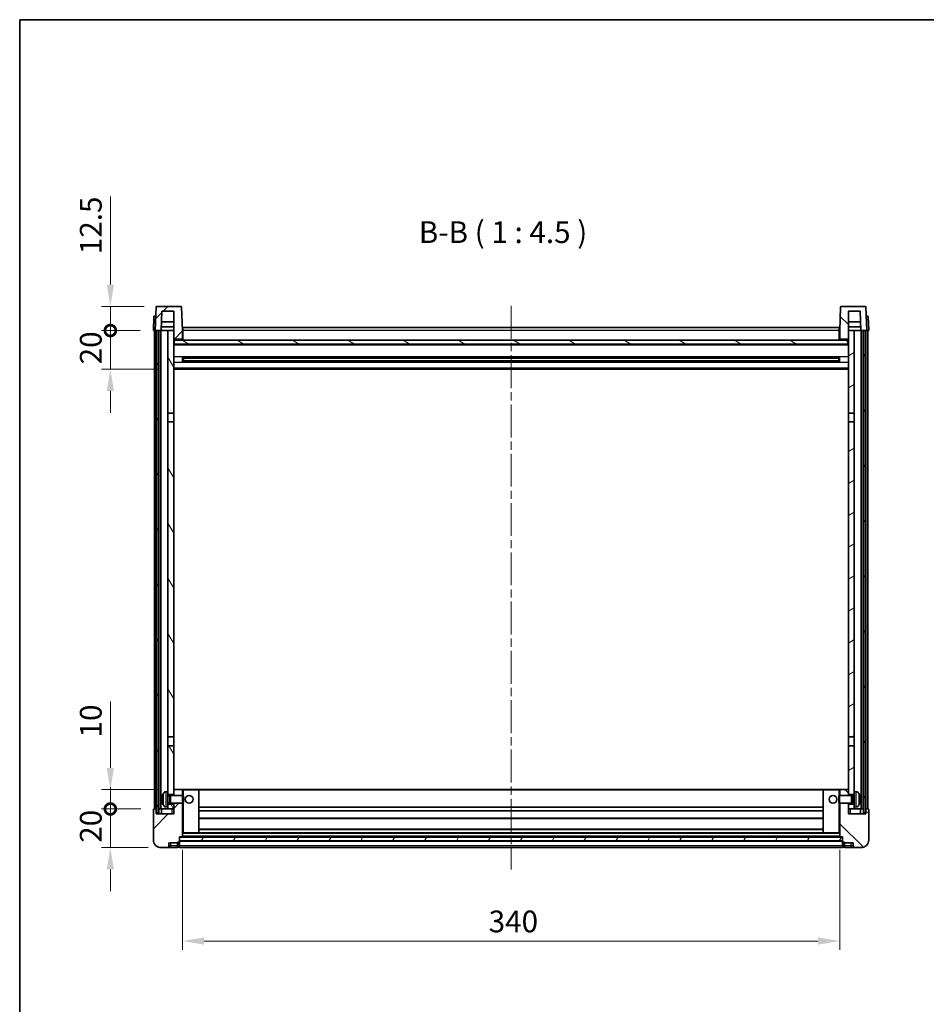
# Model space of a CAD drawing. Units: millimetres. Extents: x 0 to 10627, y 0 to 1264.
# Drawn here: x 1183 to 1652, y 755 to 1264 of the extents above; entities that cross this region are included whole.
import ezdxf

# ---------------------------------------------------------------- set-up
doc = ezdxf.new("R2010")
doc.units = ezdxf.units.MM
doc.header["$LTSCALE"] = 3
doc.linetypes.add('CHAIN', pattern=[0.3543, 0.2362, -0.0295, 0.0591, -0.0295])
doc.layers.get('Defpoints').update_dxf_attribs({"lineweight": 25})
for name, color, linetype, lineweight in [('Border (ISO)', 7, 'Continuous', 35), ('Centerline (ISO)', 131, 'Continuous', 18), ('Dimension (ISO)', 7, 'Continuous', 18), ('Hatch (ISO)', 1, 'Continuous', 18), ('Symbol (ISO)', 7, 'Continuous', 18), ('Visible (ISO)', 7, 'Continuous', 35), ('Visible Narrow (ISO)', 7, 'Continuous', 25)]:
    doc.layers.add(name, color=color, linetype=linetype, lineweight=lineweight)
doc.styles.add('Note Text (TK)', font='txt')
doc.dimstyles.new('Default - Method 1b (TK)', dxfattribs={"dimscale": 3, "dimtxt": 2.5, "dimasz": 2.5, "dimexe": 1, "dimexo": 1.5, "dimgap": 1, "dimtad": 1, "dimtoh": 1, "dimrnd": 1e-08, "dimdsep": 46, "dimtxsty": 'Note Text (TK)', "dimcen": 0.09, "dimdle": 5, "dimclrd": 100, "dimclre": 100, "dimclrt": 7, "dimadec": 1, "dimazin": 1, "dimtfac": 1, "dimtmove": 0, "dimatfit": 3, "dimfxl": 1, "dimtolj": 1, "dimlwd": -1, "dimlwe": -1, "dimarcsym": 0})
pattern_1 = [(45, (1117.75, -36), (-10.10279, 10.10279), [])]
pattern_2 = [(135.0002, (1117.75, -36), (-10.10275, -10.10283), [])]
pattern_3 = [(60, (1117.75, -36), (-12.37334, 7.14375), [])]

# ---------------------------------------------------------------- blocks, each defined once
blk = doc.blocks.new('図面枠 tk図枠')
at = {"layer": 'Border (ISO)'}
for q in [(405.5, 289), (14.5, 8)]:
    blk.add_line((14.5, 289), q, dxfattribs=at)
blk = doc.blocks.new('*D214')
at = {"layer": 'Defpoints', "color": 0}
for p in [(1267.14, 841.9), (1607.14, 841.9), (1607.14, 787.9)]:
    blk.add_point(p, dxfattribs=at)
at = {"layer": 'Dimension (ISO)', "color": 100}
for p, q in [((1267.14, 835.15), (1267.14, 783.4)), ((1607.14, 835.15), (1607.14, 783.4)), ((1278.39, 787.9), (1595.89, 787.9))]:
    blk.add_line(p, q, dxfattribs=at)
for points in [[(1278.39, 789.77), (1278.39, 786.02), (1267.14, 787.9)], [(1595.89, 789.77), (1595.89, 786.02), (1607.14, 787.9)]]:
    blk.add_solid(points, dxfattribs=at)
at = {"layer": 'Dimension (ISO)', "color": 7, "insert": (1425.57, 798.02), "char_height": 11.25, "attachment_point": 4, "style": 'Note Text (TK)'}
blk.add_mtext('\\A1;340', dxfattribs=at)
blk = doc.blocks.new('_DotSmall')
at = {"color": 0, "linetype": 'ByBlock', "const_width": 0.5}
blk.add_lwpolyline([(-0.0625, 0, 1), (0.0625, 0, 1)], format="xyb", close=True, dxfattribs=at)
blk = doc.blocks.new('*D224')
at = {"layer": 'Defpoints', "color": 0}
for p in [(1229.89, 856.2), (1252.39, 856.2), (1256.14, 836.2)]:
    blk.add_point(p, dxfattribs=at)
at = {"layer": 'Dimension (ISO)', "color": 100}
for p, q in [((1229.89, 856.2), (1229.89, 867.45)), ((1245.64, 856.2), (1225.39, 856.2)), ((1229.89, 836.2), (1229.89, 856.2)), ((1249.39, 836.2), (1225.39, 836.2)), ((1229.89, 824.95), (1229.89, 813.7))]:
    blk.add_line(p, q, dxfattribs=at)
blk.add_solid([(1228.02, 824.95), (1231.77, 824.95), (1229.89, 836.2)], dxfattribs=at)
at = {"layer": 'Dimension (ISO)', "color": 100, "xscale": 11.25, "yscale": 11.25, "zscale": 11.25, "rotation": 270}
blk.add_blockref('_DotSmall', (1229.89, 856.2), dxfattribs=at)
at = {"layer": 'Dimension (ISO)', "color": 7, "insert": (1219.77, 838.72), "char_height": 11.25, "attachment_point": 4, "rotation": 90, "style": 'Note Text (TK)'}
blk.add_mtext('\\A1;20', dxfattribs=at)
blk = doc.blocks.new('*D225')
at = {"layer": 'Defpoints', "color": 0}
for p in [(1229.89, 866.2), (1261.74, 866.2), (1252.39, 856.2)]:
    blk.add_point(p, dxfattribs=at)
at = {"layer": 'Dimension (ISO)', "color": 100}
for p, q in [((1229.89, 877.45), (1229.89, 911.76)), ((1254.99, 866.2), (1225.39, 866.2)), ((1229.89, 856.2), (1229.89, 866.2)), ((1245.64, 856.2), (1225.39, 856.2)), ((1229.89, 856.2), (1229.89, 844.95))]:
    blk.add_line(p, q, dxfattribs=at)
blk.add_solid([(1228.02, 877.45), (1231.77, 877.45), (1229.89, 866.2)], dxfattribs=at)
at = {"layer": 'Dimension (ISO)', "color": 100, "xscale": 11.25, "yscale": 11.25, "zscale": 11.25, "rotation": 90}
blk.add_blockref('_DotSmall', (1229.89, 856.2), dxfattribs=at)
at = {"layer": 'Dimension (ISO)', "color": 7, "insert": (1219.77, 893.2), "char_height": 11.25, "attachment_point": 4, "rotation": 90, "style": 'Note Text (TK)'}
blk.add_mtext('\\A1;10', dxfattribs=at)
blk = doc.blocks.new('*D226')
at = {"layer": 'Defpoints', "color": 0}
for p in [(1229.89, 1103.7), (1252.14, 1103.7), (1261.64, 1083.7)]:
    blk.add_point(p, dxfattribs=at)
at = {"layer": 'Dimension (ISO)', "color": 100}
for p, q in [((1229.89, 1103.7), (1229.89, 1114.95)), ((1245.39, 1103.7), (1225.39, 1103.7)), ((1229.89, 1083.7), (1229.89, 1103.7)), ((1254.89, 1083.7), (1225.39, 1083.7)), ((1229.89, 1072.45), (1229.89, 1061.2))]:
    blk.add_line(p, q, dxfattribs=at)
blk.add_solid([(1228.02, 1072.45), (1231.77, 1072.45), (1229.89, 1083.7)], dxfattribs=at)
at = {"layer": 'Dimension (ISO)', "color": 100, "xscale": 11.25, "yscale": 11.25, "zscale": 11.25, "rotation": 270}
blk.add_blockref('_DotSmall', (1229.89, 1103.7), dxfattribs=at)
at = {"layer": 'Dimension (ISO)', "color": 7, "insert": (1219.77, 1086.22), "char_height": 11.25, "attachment_point": 4, "rotation": 90, "style": 'Note Text (TK)'}
blk.add_mtext('\\A1;20', dxfattribs=at)
blk = doc.blocks.new('*D227')
at = {"layer": 'Defpoints', "color": 0}
for p in [(1229.89, 1116.2), (1254.06, 1116.2), (1252.14, 1103.7)]:
    blk.add_point(p, dxfattribs=at)
at = {"layer": 'Dimension (ISO)', "color": 100}
for p, q in [((1229.89, 1127.45), (1229.89, 1173.01)), ((1247.31, 1116.2), (1225.39, 1116.2)), ((1229.89, 1103.7), (1229.89, 1116.2)), ((1245.39, 1103.7), (1225.39, 1103.7)), ((1229.89, 1103.7), (1229.89, 1092.45))]:
    blk.add_line(p, q, dxfattribs=at)
blk.add_solid([(1228.02, 1127.45), (1231.77, 1127.45), (1229.89, 1116.2)], dxfattribs=at)
at = {"layer": 'Dimension (ISO)', "color": 100, "xscale": 11.25, "yscale": 11.25, "zscale": 11.25, "rotation": 90}
blk.add_blockref('_DotSmall', (1229.89, 1103.7), dxfattribs=at)
at = {"layer": 'Dimension (ISO)', "color": 7, "insert": (1219.77, 1143.2), "char_height": 11.25, "attachment_point": 4, "rotation": 90, "style": 'Note Text (TK)'}
blk.add_mtext('\\A1;12.5', dxfattribs=at)

msp = doc.modelspace()

# ---------------------------------------------------------------- hatches: boundary and pattern name
at = {"layer": 'Hatch (ISO)'}
h = msp.add_hatch(dxfattribs=at)
h.set_pattern_fill('ANSI31', color=256, scale=114.3, style=0)
h.set_pattern_definition(pattern_1)
edge = h.paths.add_edge_path()
edge.add_line((1266.2246, 1116.1975), (1254.0634, 1116.1975))
edge.add_ellipse((1254.0634, 1115.6975), major_axis=(0, 0.5), ratio=1, start_angle=0, end_angle=88)
edge.add_line((1253.5637, 1115.7149), (1253.144, 1103.6975))
edge.add_line((1253.144, 1103.6975), (1253.894, 1103.6975))
edge.add_line((1253.894, 1103.6975), (1254.894, 1103.6975))
edge.add_line((1254.894, 1103.6975), (1256.1458, 1103.6975))
edge.add_line((1256.1458, 1103.6975), (1256.495, 1113.6975))
edge.add_line((1256.495, 1113.6975), (1262.644, 1113.6975))
edge.add_line((1262.644, 1113.6975), (1262.644, 1103.6975))
edge.add_line((1262.644, 1103.6975), (1262.644, 1098.6975))
edge.add_line((1262.644, 1098.6975), (1262.894, 1098.6975))
edge.add_line((1262.894, 1098.6975), (1263.144, 1098.6975))
edge.add_line((1263.144, 1098.6975), (1263.144, 1099.1975))
edge.add_line((1263.144, 1099.1975), (1266.644, 1099.1975))
edge.add_line((1266.644, 1099.1975), (1266.644, 1098.6975))
edge.add_line((1266.644, 1098.6975), (1267.144, 1098.6975))
edge.add_line((1267.144, 1098.6975), (1267.144, 1103.6975))
edge.add_line((1267.144, 1103.6975), (1266.7243, 1115.7149))
edge.add_ellipse((1266.2246, 1115.6975), major_axis=(0.4997, 0.0174), ratio=1, start_angle=0, end_angle=88)
h = msp.add_hatch(dxfattribs=at)
h.set_pattern_fill('ANSI31', color=256, scale=114.3, angle=90.00021, style=0)
h.set_pattern_definition(pattern_2)
edge = h.paths.add_edge_path()
edge.add_line((1620.2246, 1116.1975), (1608.0634, 1116.1975))
edge.add_ellipse((1608.0634, 1115.6975), major_axis=(0, 0.5), ratio=1, start_angle=0, end_angle=88)
edge.add_line((1607.5637, 1115.7149), (1607.144, 1103.6975))
edge.add_line((1607.144, 1103.6975), (1607.144, 1098.6975))
edge.add_line((1607.144, 1098.6975), (1607.644, 1098.6975))
edge.add_line((1607.644, 1098.6975), (1607.644, 1099.1975))
edge.add_line((1607.644, 1099.1975), (1611.144, 1099.1975))
edge.add_line((1611.144, 1099.1975), (1611.144, 1098.6975))
edge.add_line((1611.144, 1098.6975), (1611.394, 1098.6975))
edge.add_line((1611.394, 1098.6975), (1611.644, 1098.6975))
edge.add_line((1611.644, 1098.6975), (1611.644, 1103.6975))
edge.add_line((1611.644, 1103.6975), (1611.644, 1113.6975))
edge.add_line((1611.644, 1113.6975), (1617.793, 1113.6975))
edge.add_line((1617.793, 1113.6975), (1618.1422, 1103.6975))
edge.add_line((1618.1422, 1103.6975), (1619.394, 1103.6975))
edge.add_line((1619.394, 1103.6975), (1620.394, 1103.6975))
edge.add_line((1620.394, 1103.6975), (1621.144, 1103.6975))
edge.add_line((1621.144, 1103.6975), (1620.7243, 1115.7149))
edge.add_ellipse((1620.2246, 1115.6975), major_axis=(0.4997, 0.0174), ratio=1, start_angle=0, end_angle=88)
h = msp.add_hatch(dxfattribs=at)
h.set_pattern_fill('ANSI31', color=256, scale=114.3, angle=14.999978, style=0)
h.set_pattern_definition(pattern_3)
h.paths.add_polyline_path([(1619.394, 1103.6975), (1619.394, 854.1975), (1620.394, 854.1975), (1620.394, 1103.6975)])
h.paths.add_polyline_path([(1253.894, 1103.6975), (1253.894, 854.1975), (1254.894, 854.1975), (1254.894, 1103.6975)])
h = msp.add_hatch(dxfattribs=at)
h.set_pattern_fill('ANSI31', color=256, scale=114.3, angle=75.000175, style=0)
h.set_pattern_definition([(120.0002, (1117.75, -36), (-12.37332, -7.14379), [])])
h.paths.add_polyline_path([(1259.644, 858.6975), (1259.644, 857.1975), (1259.644, 856.1975), (1262.644, 856.1975), (1262.644, 858.6975)])
h.paths.add_polyline_path([(1259.644, 865.1975), (1259.644, 863.6975), (1262.644, 863.6975), (1262.644, 866.0975), (1262.644, 888.9475), (1259.644, 888.9475)])
h.paths.add_polyline_path([(1262.644, 1056.4475), (1259.644, 1056.4475), (1259.644, 893.4475), (1262.644, 893.4475)])
h.paths.add_polyline_path([(1259.644, 1060.9475), (1262.644, 1060.9475), (1262.644, 1098.6975), (1262.644, 1103.6975), (1259.644, 1103.6975)])
h = msp.add_hatch(dxfattribs=at)
h.set_pattern_fill('ANSI31', color=256, scale=114.3, angle=-14.999978, style=0)
h.set_pattern_definition([(30, (1117.75, -36), (-7.14375, 12.37334), [])])
h.paths.add_polyline_path([(1614.644, 857.1975), (1614.644, 858.6975), (1611.644, 858.6975), (1611.644, 856.1975), (1614.644, 856.1975)])
h.paths.add_polyline_path([(1611.644, 1060.9475), (1614.644, 1060.9475), (1614.644, 1103.6975), (1611.644, 1103.6975), (1611.644, 1098.6975)])
h.paths.add_polyline_path([(1614.644, 863.6975), (1614.644, 865.1975), (1614.644, 888.9475), (1611.644, 888.9475), (1611.644, 866.0975), (1611.644, 863.6975)])
h.paths.add_polyline_path([(1611.644, 893.4475), (1614.644, 893.4475), (1614.644, 1056.4475), (1611.644, 1056.4475)])
h = msp.add_hatch(dxfattribs=at)
h.set_pattern_fill('ANSI31', color=256, scale=114.3, angle=105.000246, style=0)
h.set_pattern_definition([(150.0002, (1117.75, -36), (-7.1437, -12.37337), [])])
h.paths.add_polyline_path([(1262.894, 1098.6975), (1262.894, 1096.6975), (1611.394, 1096.6975), (1611.394, 1098.6975), (1611.144, 1098.6975), (1607.644, 1098.6975), (1607.144, 1098.6975), (1267.144, 1098.6975), (1266.644, 1098.6975), (1263.144, 1098.6975)])
h = msp.add_hatch(dxfattribs=at)
h.set_pattern_fill('ANSI31', color=256, scale=114.3, style=0)
h.set_pattern_definition(pattern_1)
edge = h.paths.add_edge_path()
edge.add_line((1256.144, 836.1975), (1259.144, 836.1975))
edge.add_ellipse((1259.144, 837.1975), major_axis=(0, -1), ratio=1, start_angle=0, end_angle=90)
edge.add_line((1260.144, 837.1975), (1260.144, 838.6975))
edge.add_line((1260.144, 838.6975), (1264.644, 838.6975))
edge.add_line((1264.644, 838.6975), (1264.644, 838.9975))
edge.add_line((1264.644, 838.9975), (1265.394, 838.9975))
edge.add_ellipse((1265.394, 839.2475), major_axis=(0, -0.25), ratio=1, start_angle=0, end_angle=90)
edge.add_line((1265.644, 839.2475), (1265.644, 839.6975))
edge.add_line((1265.644, 839.6975), (1265.644, 841.6975))
edge.add_line((1265.644, 841.6975), (1265.644, 841.7975))
edge.add_line((1265.644, 841.7975), (1267.044, 841.7975))
edge.add_ellipse((1267.044, 841.8975), major_axis=(0, -0.1), ratio=1, start_angle=0, end_angle=90)
edge.add_line((1267.144, 841.8975), (1267.144, 859.1975))
edge.add_line((1267.144, 859.1975), (1262.644, 859.1975))
edge.add_line((1262.644, 859.1975), (1262.644, 858.6975))
edge.add_line((1262.644, 858.6975), (1262.644, 856.1975))
edge.add_line((1262.644, 856.1975), (1262.644, 853.6975))
edge.add_line((1262.644, 853.6975), (1253.644, 853.6975))
edge.add_line((1253.644, 853.6975), (1253.644, 856.1975))
edge.add_line((1253.644, 856.1975), (1252.394, 856.1975))
edge.add_ellipse((1252.394, 855.9475), major_axis=(0, 0.25), ratio=1, start_angle=0, end_angle=90)
edge.add_line((1252.144, 855.9475), (1252.144, 840.1975))
edge.add_ellipse((1256.144, 840.1975), major_axis=(-4, 0), ratio=1, start_angle=0, end_angle=90)
edge = h.paths.add_edge_path()
edge.add_ellipse((1267.044, 866.0975), major_axis=(0.1, 0), ratio=1, start_angle=0, end_angle=90)
edge.add_line((1267.044, 866.1975), (1262.744, 866.1975))
edge.add_ellipse((1262.744, 866.0975), major_axis=(0, 0.1), ratio=1, start_angle=0, end_angle=90)
edge.add_line((1262.644, 866.0975), (1262.644, 863.6975))
edge.add_line((1262.644, 863.6975), (1262.644, 863.1975))
edge.add_line((1262.644, 863.1975), (1267.144, 863.1975))
edge.add_line((1267.144, 863.1975), (1267.144, 866.0975))
h = msp.add_hatch(dxfattribs=at)
h.set_pattern_fill('ANSI31', color=256, scale=114.3, angle=90.00021, style=0)
h.set_pattern_definition(pattern_2)
edge = h.paths.add_edge_path()
edge.add_line((1615.144, 836.1975), (1618.144, 836.1975))
edge.add_ellipse((1618.144, 840.1975), major_axis=(0, -4), ratio=1, start_angle=0, end_angle=90)
edge.add_line((1622.144, 840.1975), (1622.144, 855.9475))
edge.add_ellipse((1621.894, 855.9475), major_axis=(0.25, 0), ratio=1, start_angle=0, end_angle=90)
edge.add_line((1621.894, 856.1975), (1620.644, 856.1975))
edge.add_line((1620.644, 856.1975), (1620.644, 853.6975))
edge.add_line((1620.644, 853.6975), (1611.644, 853.6975))
edge.add_line((1611.644, 853.6975), (1611.644, 856.1975))
edge.add_line((1611.644, 856.1975), (1611.644, 858.6975))
edge.add_line((1611.644, 858.6975), (1611.644, 859.1975))
edge.add_line((1611.644, 859.1975), (1607.144, 859.1975))
edge.add_line((1607.144, 859.1975), (1607.144, 841.8975))
edge.add_ellipse((1607.244, 841.8975), major_axis=(-0.1, 0), ratio=1, start_angle=0, end_angle=90)
edge.add_line((1607.244, 841.7975), (1608.644, 841.7975))
edge.add_line((1608.644, 841.7975), (1608.644, 841.6975))
edge.add_line((1608.644, 841.6975), (1608.644, 839.6975))
edge.add_line((1608.644, 839.6975), (1608.644, 839.2475))
edge.add_ellipse((1608.894, 839.2475), major_axis=(-0.25, 0), ratio=1, start_angle=0, end_angle=90)
edge.add_line((1608.894, 838.9975), (1609.644, 838.9975))
edge.add_line((1609.644, 838.9975), (1609.644, 838.6975))
edge.add_line((1609.644, 838.6975), (1614.144, 838.6975))
edge.add_line((1614.144, 838.6975), (1614.144, 837.1975))
edge.add_ellipse((1615.144, 837.1975), major_axis=(-1, 0), ratio=1, start_angle=0, end_angle=90)
edge = h.paths.add_edge_path()
edge.add_ellipse((1607.244, 866.0975), major_axis=(0, 0.1), ratio=1, start_angle=0, end_angle=90)
edge.add_line((1607.144, 866.0975), (1607.144, 863.1975))
edge.add_line((1607.144, 863.1975), (1611.644, 863.1975))
edge.add_line((1611.644, 863.1975), (1611.644, 863.6975))
edge.add_line((1611.644, 863.6975), (1611.644, 866.0975))
edge.add_ellipse((1611.544, 866.0975), major_axis=(0.1, 0), ratio=1, start_angle=0, end_angle=90)
edge.add_line((1611.544, 866.1975), (1607.244, 866.1975))
h = msp.add_hatch(dxfattribs=at)
h.set_pattern_fill('ANSI31', color=256, scale=114.3, angle=14.999978, style=0)
h.set_pattern_definition(pattern_3)
h.paths.add_polyline_path([(1265.644, 841.6975), (1265.644, 839.6975), (1608.644, 839.6975), (1608.644, 841.6975)])

# ---------------------------------------------------------------- linework, layer by layer
at = {"layer": 'Centerline (ISO)', "linetype": 'CHAIN', "ltscale": 23.990969}
msp.add_line((1437.144, 1116.4475), (1437.144, 824.9475), dxfattribs=at)
at = {"layer": 'Visible (ISO)'}
for p, q in [((1253.5637, 1115.7149), (1253.144, 1103.6975)), ((1266.2246, 1116.1975), (1254.0634, 1116.1975)), ((1267.144, 1103.6975), (1266.7243, 1115.7149)), ((1607.5637, 1115.7149), (1607.144, 1103.6975)), ((1620.2246, 1116.1975), (1608.0634, 1116.1975)), ((1621.144, 1103.6975), (1620.7243, 1115.7149)), ((1252.3891, 1110.7149), (1252.144, 1103.6975)), ((1252.8887, 1111.1975), (1253.3884, 1111.1975)), ((1253.4059, 1111.1975), (1253.3884, 1111.1975)), ((1256.1458, 1103.6975), (1256.495, 1113.6975)), ((1256.495, 1113.6975), (1262.644, 1113.6975)), ((1262.644, 1113.6975), (1262.644, 1098.6975)), ((1611.644, 1098.6975), (1611.644, 1113.6975)), ((1611.644, 1113.6975), (1617.793, 1113.6975)), ((1617.793, 1113.6975), (1618.1422, 1103.6975)), ((1620.8996, 1111.1975), (1620.8821, 1111.1975)), ((1620.8996, 1111.1975), (1621.3992, 1111.1975)), ((1622.144, 1103.6975), (1621.8989, 1110.7149)), ((1256.1464, 1103.6975), (1256.2163, 1105.6975)), ((1262.644, 1105.6975), (1256.2157, 1105.6975)), ((1262.644, 1108.1975), (1256.303, 1108.1975)), ((1617.985, 1108.1975), (1611.644, 1108.1975)), ((1618.0723, 1105.6975), (1611.644, 1105.6975)), ((1618.1416, 1103.6975), (1618.0717, 1105.6975)), ((1253.1434, 1103.6975), (1252.144, 1103.6975)), ((1252.644, 856.1975), (1252.644, 1103.6975)), ((1253.144, 1103.6975), (1253.1434, 1103.6975)), ((1253.144, 1103.6975), (1256.1458, 1103.6975)), ((1253.644, 856.1975), (1253.644, 1103.6975)), ((1253.894, 1103.6975), (1253.894, 854.1975)), ((1254.894, 1103.6975), (1253.894, 1103.6975)), ((1254.894, 854.1975), (1254.894, 1103.6975)), ((1254.994, 856.1975), (1254.994, 1103.6975)), ((1255.994, 856.1975), (1255.994, 1103.6975)), ((1259.644, 1103.6975), (1256.1458, 1103.6975)), ((1262.644, 1103.6975), (1259.644, 1103.6975)), ((1259.644, 1103.6975), (1259.644, 1060.9475)), ((1262.644, 1060.9475), (1262.644, 1103.6975)), ((1267.394, 1103.6975), (1267.144, 1103.6975)), ((1267.144, 1098.6975), (1267.144, 1103.6975)), ((1267.394, 1105.1975), (1606.894, 1105.1975)), ((1267.394, 1103.6975), (1267.394, 1105.1975)), ((1267.394, 1103.6975), (1267.394, 1098.6975)), ((1606.894, 1105.1975), (1606.894, 1103.6975)), ((1607.144, 1103.6975), (1606.894, 1103.6975)), ((1606.894, 1098.6975), (1606.894, 1103.6975)), ((1607.144, 1103.6975), (1607.144, 1098.6975)), ((1614.644, 1103.6975), (1611.644, 1103.6975)), ((1611.644, 1103.6975), (1611.644, 1060.9475)), ((1614.644, 1060.9475), (1614.644, 1103.6975)), ((1618.1422, 1103.6975), (1614.644, 1103.6975)), ((1618.1422, 1103.6975), (1621.144, 1103.6975)), ((1618.294, 856.1975), (1618.294, 1103.6975)), ((1619.294, 856.1975), (1619.294, 1103.6975)), ((1619.394, 1103.6975), (1619.394, 854.1975)), ((1620.394, 1103.6975), (1619.394, 1103.6975)), ((1620.394, 854.1975), (1620.394, 1103.6975)), ((1620.644, 856.1975), (1620.644, 1103.6975)), ((1621.1446, 1103.6975), (1621.144, 1103.6975)), ((1622.144, 1103.6975), (1621.1446, 1103.6975)), ((1621.644, 856.1975), (1621.644, 1103.6975)), ((1262.644, 1098.6975), (1263.144, 1098.6975)), ((1611.644, 1096.5975), (1262.644, 1096.5975)), ((1262.894, 1098.6975), (1262.894, 1096.6975)), ((1611.394, 1098.6975), (1262.894, 1098.6975)), ((1262.894, 1096.6975), (1611.394, 1096.6975)), ((1263.144, 1098.6975), (1263.144, 1099.1975)), ((1263.144, 1099.1975), (1266.644, 1099.1975)), ((1266.644, 1099.1975), (1266.644, 1098.6975)), ((1266.644, 1098.6975), (1267.144, 1098.6975)), ((1267.394, 1098.7975), (1267.144, 1098.7975)), ((1607.144, 1098.7975), (1606.894, 1098.7975)), ((1607.144, 1098.6975), (1607.644, 1098.6975)), ((1607.644, 1098.6975), (1607.644, 1099.1975)), ((1607.644, 1099.1975), (1611.144, 1099.1975)), ((1611.144, 1099.1975), (1611.144, 1098.6975)), ((1611.144, 1098.6975), (1611.644, 1098.6975)), ((1611.394, 1096.6975), (1611.394, 1098.6975)), ((1267.2145, 1087.52), (1267.2145, 1089.8749)), ((1606.7996, 1089.7731), (1267.4884, 1089.7731)), ((1606.7996, 1087.6218), (1267.4884, 1087.6218)), ((1267.644, 1089.7731), (1267.644, 1087.6218)), ((1273.444, 1089.5049), (1267.644, 1089.5049)), ((1606.644, 1089.4454), (1267.644, 1089.4454)), ((1606.644, 1087.9495), (1267.644, 1087.9495)), ((1267.644, 1087.8901), (1273.444, 1087.8901)), ((1273.444, 1089.7731), (1273.444, 1089.58)), ((1273.444, 1089.5049), (1273.444, 1089.58)), ((1273.444, 1087.815), (1273.444, 1087.8901)), ((1273.444, 1087.815), (1273.444, 1087.6218)), ((1600.844, 1089.58), (1600.844, 1089.7731)), ((1600.844, 1089.58), (1600.844, 1089.5049)), ((1606.644, 1089.5049), (1600.844, 1089.5049)), ((1600.844, 1087.8901), (1606.644, 1087.8901)), ((1600.844, 1087.8901), (1600.844, 1087.815)), ((1600.844, 1087.6218), (1600.844, 1087.815)), ((1606.644, 1087.6218), (1606.644, 1089.7731)), ((1607.0735, 1089.8749), (1607.0735, 1087.52)), ((1611.644, 1083.6975), (1262.644, 1083.6975)), ((1259.644, 1060.9475), (1262.644, 1060.9475)), ((1259.644, 1056.4475), (1259.644, 1060.9475)), ((1262.644, 1060.9475), (1262.644, 1056.4475)), ((1611.644, 1060.9475), (1614.644, 1060.9475)), ((1611.644, 1056.4475), (1611.644, 1060.9475)), ((1614.644, 1060.9475), (1614.644, 1056.4475)), ((1262.644, 1056.4475), (1259.644, 1056.4475)), ((1259.644, 1056.4475), (1259.644, 893.4475)), ((1262.644, 893.4475), (1262.644, 1056.4475)), ((1614.644, 1056.4475), (1611.644, 1056.4475)), ((1611.644, 1056.4475), (1611.644, 893.4475)), ((1614.644, 893.4475), (1614.644, 1056.4475)), ((1259.644, 893.4475), (1262.644, 893.4475)), ((1259.644, 888.9475), (1259.644, 893.4475)), ((1262.644, 893.4475), (1262.644, 888.9475)), ((1611.644, 893.4475), (1614.644, 893.4475)), ((1611.644, 888.9475), (1611.644, 893.4475)), ((1614.644, 893.4475), (1614.644, 888.9475)), ((1262.644, 888.9475), (1259.644, 888.9475)), ((1259.644, 888.9475), (1259.644, 865.1975)), ((1262.644, 863.6975), (1262.644, 888.9475)), ((1614.644, 888.9475), (1611.644, 888.9475)), ((1611.644, 888.9475), (1611.644, 863.6975)), ((1614.644, 865.1975), (1614.644, 888.9475)), ((1262.744, 866.1975), (1262.644, 866.1975)), ((1262.644, 866.0975), (1262.644, 863.1975)), ((1267.044, 866.1975), (1262.744, 866.1975)), ((1267.644, 866.1975), (1267.044, 866.1975)), ((1267.144, 863.1975), (1267.144, 866.0975)), ((1275.544, 866.1975), (1267.644, 866.1975)), ((1598.744, 866.1975), (1275.544, 866.1975)), ((1275.644, 843.8975), (1275.644, 866.0975)), ((1598.644, 866.0975), (1598.644, 843.8975)), ((1606.644, 866.1975), (1598.744, 866.1975)), ((1607.244, 866.1975), (1606.644, 866.1975)), ((1607.144, 866.0975), (1607.144, 863.1975)), ((1611.544, 866.1975), (1607.244, 866.1975)), ((1611.644, 866.1975), (1611.544, 866.1975)), ((1611.644, 863.1975), (1611.644, 866.0975)), ((1256.93, 861.4798), (1256.93, 860.9151)), ((1258.5851, 865.1048), (1259.644, 865.1975)), ((1259.644, 857.1975), (1259.644, 865.1975)), ((1259.644, 863.6975), (1262.644, 863.6975)), ((1259.644, 862.9827), (1260.6146, 862.9827)), ((1260.6146, 862.9827), (1261.044, 863.1975)), ((1260.6146, 859.4122), (1260.6146, 862.9827)), ((1261.044, 859.1975), (1261.044, 863.1975)), ((1261.044, 863.1975), (1267.2145, 863.1975)), ((1267.2145, 859.1975), (1267.2145, 863.1975)), ((1267.644, 862.7681), (1267.2145, 863.1975)), ((1267.644, 862.7681), (1267.644, 859.6269)), ((1606.644, 862.7681), (1607.0735, 863.1975)), ((1606.644, 859.6269), (1606.644, 862.7681)), ((1607.0735, 863.1975), (1607.0735, 859.1975)), ((1613.244, 863.1975), (1607.0735, 863.1975)), ((1611.644, 863.6975), (1614.644, 863.6975)), ((1613.244, 863.1975), (1613.244, 859.1975)), ((1613.6734, 862.9827), (1613.244, 863.1975)), ((1613.6734, 862.9827), (1613.6734, 859.4122)), ((1614.644, 862.9827), (1613.6734, 862.9827)), ((1614.644, 865.1975), (1614.644, 857.1975)), ((1615.7029, 865.1048), (1614.644, 865.1975)), ((1617.358, 860.9151), (1617.358, 861.4798)), ((1252.144, 855.9475), (1252.144, 840.1975)), ((1253.644, 856.1975), (1252.394, 856.1975)), ((1253.644, 853.6975), (1253.644, 856.1975)), ((1253.644, 856.1975), (1253.894, 856.1975)), ((1254.894, 856.1975), (1254.994, 856.1975)), ((1254.994, 856.1975), (1255.994, 856.1975)), ((1255.994, 856.1975), (1259.644, 856.1975)), ((1256.394, 856.1975), (1256.394, 853.6975)), ((1258.5851, 857.2901), (1259.644, 857.1975)), ((1259.644, 859.4122), (1260.6146, 859.4122)), ((1262.644, 858.6975), (1259.644, 858.6975)), ((1259.644, 857.1975), (1259.644, 856.1975)), ((1259.644, 856.1975), (1262.644, 856.1975)), ((1260.6146, 859.4122), (1261.044, 859.1975)), ((1261.044, 859.1975), (1267.2145, 859.1975)), ((1262.644, 859.1975), (1262.644, 853.6975)), ((1262.644, 856.1975), (1262.644, 858.6975)), ((1267.144, 841.8975), (1267.144, 859.1975)), ((1267.644, 859.6269), (1267.2145, 859.1975)), ((1598.644, 857.1975), (1275.644, 857.1975)), ((1606.644, 859.6269), (1607.0735, 859.1975)), ((1613.244, 859.1975), (1607.0735, 859.1975)), ((1607.144, 859.1975), (1607.144, 841.8975)), ((1611.644, 853.6975), (1611.644, 859.1975)), ((1614.644, 858.6975), (1611.644, 858.6975)), ((1611.644, 858.6975), (1611.644, 856.1975)), ((1611.644, 856.1975), (1614.644, 856.1975)), ((1613.6734, 859.4122), (1613.244, 859.1975)), ((1614.644, 859.4122), (1613.6734, 859.4122)), ((1615.7029, 857.2901), (1614.644, 857.1975)), ((1614.644, 856.1975), (1614.644, 857.1975)), ((1614.644, 856.1975), (1618.294, 856.1975)), ((1617.894, 853.6975), (1617.894, 856.1975)), ((1618.294, 856.1975), (1619.294, 856.1975)), ((1619.294, 856.1975), (1619.394, 856.1975)), ((1620.394, 856.1975), (1620.644, 856.1975)), ((1621.894, 856.1975), (1620.644, 856.1975)), ((1620.644, 856.1975), (1620.644, 853.6975)), ((1622.144, 840.1975), (1622.144, 855.9475)), ((1262.644, 853.6975), (1253.644, 853.6975)), ((1253.894, 854.1975), (1254.894, 854.1975)), ((1598.644, 855.1975), (1275.644, 855.1975)), ((1598.644, 851.1975), (1275.644, 851.1975)), ((1620.644, 853.6975), (1611.644, 853.6975)), ((1619.394, 854.1975), (1620.394, 854.1975)), ((1598.644, 845.7975), (1275.644, 845.7975)), ((1265.644, 839.2475), (1265.644, 841.7975)), ((1265.644, 841.7975), (1267.044, 841.7975)), ((1265.644, 841.6975), (1265.644, 839.6975)), ((1608.644, 841.6975), (1265.644, 841.6975)), ((1607.244, 841.7975), (1267.044, 841.7975)), ((1267.144, 843.7975), (1267.644, 843.7975)), ((1267.644, 843.7975), (1275.544, 843.7975)), ((1598.744, 843.7975), (1275.544, 843.7975)), ((1598.744, 843.7975), (1606.644, 843.7975)), ((1606.644, 843.7975), (1607.144, 843.7975)), ((1607.244, 841.7975), (1608.644, 841.7975)), ((1608.644, 841.7975), (1608.644, 839.2475)), ((1608.644, 839.6975), (1608.644, 841.6975)), ((1256.144, 836.1975), (1259.144, 836.1975)), ((1259.144, 836.1975), (1261.144, 836.1975)), ((1260.144, 837.1975), (1260.144, 838.6975)), ((1260.144, 838.6975), (1264.644, 838.6975)), ((1261.144, 836.1975), (1264.644, 836.1975)), ((1264.644, 838.6975), (1264.644, 838.9975)), ((1264.644, 838.9975), (1265.394, 838.9975)), ((1264.644, 837.1975), (1264.644, 838.6975)), ((1264.644, 837.1975), (1264.644, 836.1975)), ((1265.394, 836.4975), (1264.644, 836.4975)), ((1265.644, 839.6975), (1608.644, 839.6975)), ((1608.644, 839.5975), (1265.644, 839.5975)), ((1265.644, 839.2475), (1265.644, 837.1975)), ((1265.644, 836.1975), (1265.644, 837.1975)), ((1608.644, 836.1975), (1265.644, 836.1975)), ((1608.644, 837.1975), (1608.644, 839.2475)), ((1608.644, 837.1975), (1608.644, 836.1975)), ((1608.894, 838.9975), (1609.644, 838.9975)), ((1608.894, 836.4975), (1609.644, 836.4975)), ((1609.644, 838.9975), (1609.644, 838.6975)), ((1609.644, 838.6975), (1614.144, 838.6975)), ((1609.644, 838.6975), (1609.644, 837.1975)), ((1609.644, 836.1975), (1609.644, 837.1975)), ((1609.644, 836.1975), (1613.144, 836.1975)), ((1613.144, 836.1975), (1615.144, 836.1975)), ((1614.144, 838.6975), (1614.144, 837.1975)), ((1615.144, 836.1975), (1618.144, 836.1975))]:
    msp.add_line(p, q, dxfattribs=at)
for centre in [(1270.644, 861.1975), (1603.644, 861.1975)]:
    msp.add_circle(centre, 2, dxfattribs=at)
for centre, radius, start, end in [((1254.0634, 1115.6975), 0.5, 90, 178), ((1266.2246, 1115.6975), 0.5, 2, 90), ((1608.0634, 1115.6975), 0.5, 90, 178), ((1620.2246, 1115.6975), 0.5, 2, 90), ((1252.8887, 1110.6975), 0.5, 90, 178), ((1621.3992, 1110.6975), 0.5, 2, 90), ((1262.744, 866.0975), 0.1, 90, 180), ((1267.044, 866.0975), 0.1, 0, 90), ((1275.544, 866.0975), 0.1, 0, 90), ((1598.744, 866.0975), 0.1, 90, 180), ((1607.244, 866.0975), 0.1, 90, 180), ((1611.544, 866.0975), 0.1, 0, 90), ((1257.0546, 863.3821), 0.1246, 159.960393, 178.185174), ((1263.044, 861.1975), 6.5, 151.827266, 159.960393), ((1258.7245, 863.5109), 1.6, 95, 151.827266), ((1615.5635, 863.5109), 1.6, 28.172734, 85), ((1611.244, 861.1975), 6.5, 20.039607, 28.172734), ((1617.2334, 863.3821), 0.1246, 1.814826, 20.039607), ((1252.394, 855.9475), 0.25, 90, 180), ((1257.0546, 859.0128), 0.1246, 181.814826, 200.039607), ((1263.044, 861.1975), 6.5, 200.039607, 208.172734), ((1258.7245, 858.884), 1.6, 208.172734, 265), ((1615.5635, 858.884), 1.6, 275, 331.827266), ((1611.244, 861.1975), 6.5, 331.827266, 339.960393), ((1617.2334, 859.0128), 0.1246, 339.960393, 358.185174), ((1621.894, 855.9475), 0.25, 0, 90), ((1267.044, 841.8975), 0.1, 270, 0), ((1275.544, 843.8975), 0.1, 270, 0), ((1598.744, 843.8975), 0.1, 180, 270), ((1607.244, 841.8975), 0.1, 180, 270), ((1256.144, 840.1975), 4, 180, 270), ((1259.144, 837.1975), 1, 270, 0), ((1265.394, 839.2475), 0.25, 270, 0), ((1265.394, 836.7475), 0.25, 270, 0), ((1608.894, 839.2475), 0.25, 180, 270), ((1608.894, 836.7475), 0.25, 180, 270), ((1615.144, 837.1975), 1, 180, 270), ((1618.144, 840.1975), 4, 270, 0)]:
    msp.add_arc(centre, radius, start, end, dxfattribs=at)
for centre, major_axis, ratio, start_param, end_param in [((1263.0318, 861.1903), (-3.2829, 5.6083), 0.99488747, 0.69485901, 0.93384331), ((1263.0318, 861.0578), (-6.4737, 0.5671), 0.05101764, 0.10959827, 0.34858257), ((1263.0318, 861.3371), (-6.4737, -0.5671), 0.05101764, 5.93460274, 6.17358703), ((1611.2562, 861.1903), (-3.2829, -5.6083), 0.99488747, 2.20774935, 2.44673364), ((1611.2562, 861.0578), (6.4737, 0.5671), 0.05101764, 5.93460274, 6.17358703), ((1611.2562, 861.3371), (6.4737, -0.5671), 0.05101764, 0.10959827, 0.34858257), ((1263.0318, 861.2046), (3.2829, 5.6083), 0.99488747, 2.20774935, 2.44673364), ((1611.2562, 861.2046), (3.2829, -5.6083), 0.99488747, 0.69485901, 0.93384331)]:
    msp.add_ellipse(centre, major_axis=major_axis, ratio=ratio, start_param=start_param, end_param=end_param, dxfattribs=at)
for points, knots in [([(1256.5938, 861.5854), (1256.5894, 861.5879), (1256.5857, 861.5988), (1256.5811, 861.637), (1256.5801, 861.6645), (1256.5808, 861.7264), (1256.5824, 861.7649), (1256.5876, 861.8369), (1256.5905, 861.869), (1256.5938, 861.9002)], [0, 0, 0, 0, 0.0125039067, 0.0125039067, 0.0250078135, 0.0250078135, 0.0375277995, 0.0375277995, 0.0466766392, 0.0466766392, 0.0466766392, 0.0466766392]), ([(1256.5938, 860.4948), (1256.5894, 860.5361), (1256.5857, 860.5799), (1256.5811, 860.6596), (1256.5801, 860.6955), (1256.5808, 860.7514), (1256.5824, 860.7752), (1256.5876, 860.8012), (1256.5905, 860.8076), (1256.5938, 860.8095)], [0, 0, 0, 0, 0.0124997785, 0.0124997785, 0.0249995571, 0.0249995571, 0.0375236714, 0.0375236714, 0.0466766062, 0.0466766062, 0.0466766062, 0.0466766062]), ([(1617.6942, 861.9002), (1617.6986, 861.8588), (1617.7023, 861.815), (1617.7069, 861.7354), (1617.7079, 861.6994), (1617.7072, 861.6435), (1617.7056, 861.6198), (1617.7004, 861.5938), (1617.6975, 861.5873), (1617.6942, 861.5854)], [0, 0, 0, 0, 0.0124997785, 0.0124997785, 0.0249995571, 0.0249995571, 0.0375236714, 0.0375236714, 0.0466766062, 0.0466766062, 0.0466766062, 0.0466766062]), ([(1617.6942, 860.8095), (1617.6986, 860.807), (1617.7023, 860.7962), (1617.7069, 860.7579), (1617.7079, 860.7304), (1617.7072, 860.6686), (1617.7055, 860.63), (1617.7004, 860.558), (1617.6975, 860.526), (1617.6942, 860.4948)], [0, 0, 0, 0, 0.0125039067, 0.0125039067, 0.0250078135, 0.0250078135, 0.0375277995, 0.0375277995, 0.0466766392, 0.0466766392, 0.0466766392, 0.0466766392])]:
    msp.add_open_spline(points, degree=3, knots=knots, dxfattribs=at)
at = {"layer": 'Visible Narrow (ISO)'}
for p, q in [((1253.1434, 1103.6975), (1253.3884, 1110.7149)), ((1253.3884, 1110.7149), (1253.3884, 1111.1975)), ((1253.3884, 1110.7149), (1253.3891, 1110.7149)), ((1620.8989, 1110.7149), (1620.8996, 1110.7149)), ((1620.8996, 1110.7149), (1620.8996, 1111.1975)), ((1620.8996, 1110.7149), (1621.1446, 1103.6975)), ((1267.394, 1103.1975), (1267.144, 1103.1975)), ((1606.894, 1103.6975), (1267.394, 1103.6975)), ((1607.144, 1103.1975), (1606.894, 1103.1975)), ((1611.644, 1096.1975), (1262.644, 1096.1975)), ((1267.394, 1099.1975), (1267.144, 1099.1975)), ((1607.144, 1099.1975), (1606.894, 1099.1975)), ((1611.644, 1090.1731), (1262.644, 1090.1731)), ((1611.644, 1087.2218), (1262.644, 1087.2218)), ((1600.844, 1089.58), (1273.444, 1089.58)), ((1600.844, 1087.815), (1273.444, 1087.815)), ((1611.644, 1084.1975), (1262.644, 1084.1975)), ((1267.144, 866.0975), (1267.644, 866.0975)), ((1267.644, 866.1975), (1267.644, 866.0975)), ((1267.644, 866.0975), (1275.544, 866.0975)), ((1267.644, 862.7681), (1267.644, 866.0975)), ((1275.544, 866.0975), (1275.544, 866.1975)), ((1275.544, 866.0975), (1275.644, 866.0975)), ((1275.544, 866.0975), (1275.544, 843.8975)), ((1598.644, 865.8975), (1275.644, 865.8975)), ((1598.744, 866.0975), (1598.644, 866.0975)), ((1598.744, 866.1975), (1598.744, 866.0975)), ((1598.744, 843.8975), (1598.744, 866.0975)), ((1598.744, 866.0975), (1606.644, 866.0975)), ((1606.644, 866.1975), (1606.644, 866.0975)), ((1606.644, 866.0975), (1606.644, 862.7681)), ((1606.644, 866.0975), (1607.144, 866.0975)), ((1256.9375, 863.4248), (1256.9375, 863.4071)), ((1256.9375, 861.478), (1256.9375, 860.9169)), ((1257.3141, 858.1286), (1257.3141, 864.2663)), ((1258.5851, 865.1048), (1258.5851, 857.2901)), ((1615.7029, 857.2901), (1615.7029, 865.1048)), ((1616.9739, 864.2663), (1616.9739, 858.1286)), ((1617.3505, 863.4071), (1617.3505, 863.4248)), ((1617.3505, 860.9169), (1617.3505, 861.478)), ((1256.9375, 858.9879), (1256.9375, 858.9701)), ((1261.644, 856.1975), (1261.644, 853.6975)), ((1267.644, 843.8975), (1267.644, 859.6269)), ((1606.644, 859.6269), (1606.644, 843.8975)), ((1612.644, 853.6975), (1612.644, 856.1975)), ((1617.3505, 858.9701), (1617.3505, 858.9879)), ((1598.644, 851.4975), (1275.644, 851.4975)), ((1267.644, 843.8975), (1267.144, 843.8975)), ((1607.144, 843.4975), (1267.144, 843.4975)), ((1607.144, 842.0975), (1267.144, 842.0975)), ((1267.644, 843.8975), (1267.644, 843.7975)), ((1275.544, 843.8975), (1267.644, 843.8975)), ((1275.544, 843.8975), (1275.644, 843.8975)), ((1275.544, 843.7975), (1275.544, 843.8975)), ((1598.644, 845.4975), (1275.644, 845.4975)), ((1598.644, 843.8975), (1598.744, 843.8975)), ((1598.744, 843.8975), (1598.744, 843.7975)), ((1606.644, 843.8975), (1598.744, 843.8975)), ((1606.644, 843.7975), (1606.644, 843.8975)), ((1607.144, 843.8975), (1606.644, 843.8975)), ((1261.144, 837.1975), (1260.144, 837.1975)), ((1261.144, 837.1975), (1261.144, 838.6975)), ((1264.644, 837.1975), (1261.144, 837.1975)), ((1261.144, 836.1975), (1261.144, 837.1975)), ((1265.394, 837.1975), (1264.644, 837.1975)), ((1265.394, 838.9975), (1265.394, 837.1975)), ((1265.644, 837.1975), (1265.394, 837.1975)), ((1265.394, 836.4975), (1265.394, 837.1975)), ((1608.644, 839.2975), (1265.644, 839.2975)), ((1608.644, 837.1975), (1265.644, 837.1975)), ((1608.644, 837.1975), (1608.894, 837.1975)), ((1608.894, 837.1975), (1608.894, 838.9975)), ((1608.894, 837.1975), (1608.894, 836.4975)), ((1608.894, 837.1975), (1609.644, 837.1975)), ((1613.144, 837.1975), (1609.644, 837.1975)), ((1613.144, 837.1975), (1613.144, 838.6975)), ((1613.144, 836.1975), (1613.144, 837.1975)), ((1614.144, 837.1975), (1613.144, 837.1975))]:
    msp.add_line(p, q, dxfattribs=at)
for centre, major_axis, start_param, end_param in [((1253.3891, 1110.6975), (1, -0.0174), 1.57170981, 3.14128816), ((1620.8989, 1110.6975), (1, 0.0174), 0.00030449, 1.56988285)]:
    msp.add_ellipse(centre, major_axis=major_axis, ratio=0.01743381, start_param=start_param, end_param=end_param, dxfattribs=at)

# ---------------------------------------------------------------- block references
at = {"xscale": 4.5, "yscale": 4.5, "zscale": 4.5}
msp.add_blockref('図面枠 tk図枠', (1117.75, -36), dxfattribs=at)

# ---------------------------------------------------------------- texts
at = {"layer": 'Symbol (ISO)', "color": 7, "insert": (1389.4206, 1145.4549), "char_height": 11.25, "attachment_point": 7, "style": 'Note Text (TK)'}
msp.add_mtext('B-B ( 1 : 4.5 )', dxfattribs=at)

# ---------------------------------------------------------------- dimensions: what is measured, and where the dimension line sits
at = {"layer": 'Dimension (ISO)', "color": 100}
for base, p1, p2, override, picture, middle in [((1229.894, 1116.1975), (1252.144, 1103.6975), (1254.0634, 1116.1975), {"dimscale": 0, "dimtxt": 11.25, "dimasz": 11.25, "dimexe": 4.5, "dimexo": 6.75, "dimgap": 4.5, "dimtoh": 0, "dimdec": 2, "dimblk1": 'DotSmall', "dimsah": 1, "dimcen": 0.405, "dimdle": 0, "dimtol": 0, "dimlim": 0, "dimtp": 0, "dimtm": 0, "dimtdec": 2, "dimtix": 0, "dimtofl": 1, "dimtmove": 0, "dimatfit": 1}, '*D227', (1229.894, 1155.8537)), ((1229.894, 1103.6975), (1261.644, 1083.6975), (1252.144, 1103.6975), {"dimscale": 0, "dimtxt": 11.25, "dimasz": 11.25, "dimexe": 4.5, "dimexo": 6.75, "dimgap": 4.5, "dimtoh": 0, "dimdec": 2, "dimblk2": 'DotSmall', "dimsah": 1, "dimcen": 0.405, "dimdle": 0, "dimtol": 0, "dimlim": 0, "dimtp": 0, "dimtm": 0, "dimtdec": 2, "dimtix": 0, "dimtofl": 1, "dimtmove": 0, "dimatfit": 1}, '*D226', (1229.894, 1093.6975)), ((1229.894, 866.1975), (1252.394, 856.1975), (1261.744, 866.1975), {"dimscale": 0, "dimtxt": 11.25, "dimasz": 11.25, "dimexe": 4.5, "dimexo": 6.75, "dimgap": 4.5, "dimtoh": 0, "dimdec": 2, "dimblk1": 'DotSmall', "dimsah": 1, "dimcen": 0.405, "dimdle": 0, "dimtol": 0, "dimlim": 0, "dimtp": 0, "dimtm": 0, "dimtdec": 2, "dimtix": 0, "dimtofl": 1, "dimtmove": 0, "dimatfit": 1}, '*D225', (1229.894, 900.2287)), ((1229.894, 856.1975), (1256.144, 836.1975), (1252.394, 856.1975), {"dimscale": 0, "dimtxt": 11.25, "dimasz": 11.25, "dimexe": 4.5, "dimexo": 6.75, "dimgap": 4.5, "dimtoh": 0, "dimdec": 2, "dimblk2": 'DotSmall', "dimsah": 1, "dimcen": 0.405, "dimdle": 0, "dimtol": 0, "dimlim": 0, "dimtp": 0, "dimtm": 0, "dimtdec": 2, "dimtix": 0, "dimtofl": 1, "dimtmove": 0, "dimatfit": 1}, '*D224', (1229.894, 846.1975))]:
    dim = msp.add_linear_dim(base=base, p1=p1, p2=p2, angle=90, dimstyle='Default - Method 1b (TK)', override=override, dxfattribs=at)
    dim.commit()
    dim.dimension.update_dxf_attribs({"geometry": picture, "text_midpoint": middle, "dimtype": 160})
dim = msp.add_linear_dim(base=(1607.144, 787.8975), p1=(1267.144, 841.8975), p2=(1607.144, 841.8975), dimstyle='Default - Method 1b (TK)', override={"dimscale": 0, "dimtxt": 11.25, "dimasz": 11.25, "dimexe": 4.5, "dimexo": 6.75, "dimgap": 4.5, "dimtoh": 0, "dimdec": 2, "dimcen": 0.405, "dimtol": 0, "dimlim": 0, "dimtp": 0, "dimtm": 0, "dimtdec": 2, "dimtix": 0, "dimtofl": 0, "dimtmove": 0, "dimatfit": 1}, dxfattribs=at)
dim.commit()
dim.dimension.update_dxf_attribs({"geometry": '*D214', "text_midpoint": (1437.144, 787.8975), "dimtype": 160})

doc.saveas('drawing.dxf')
